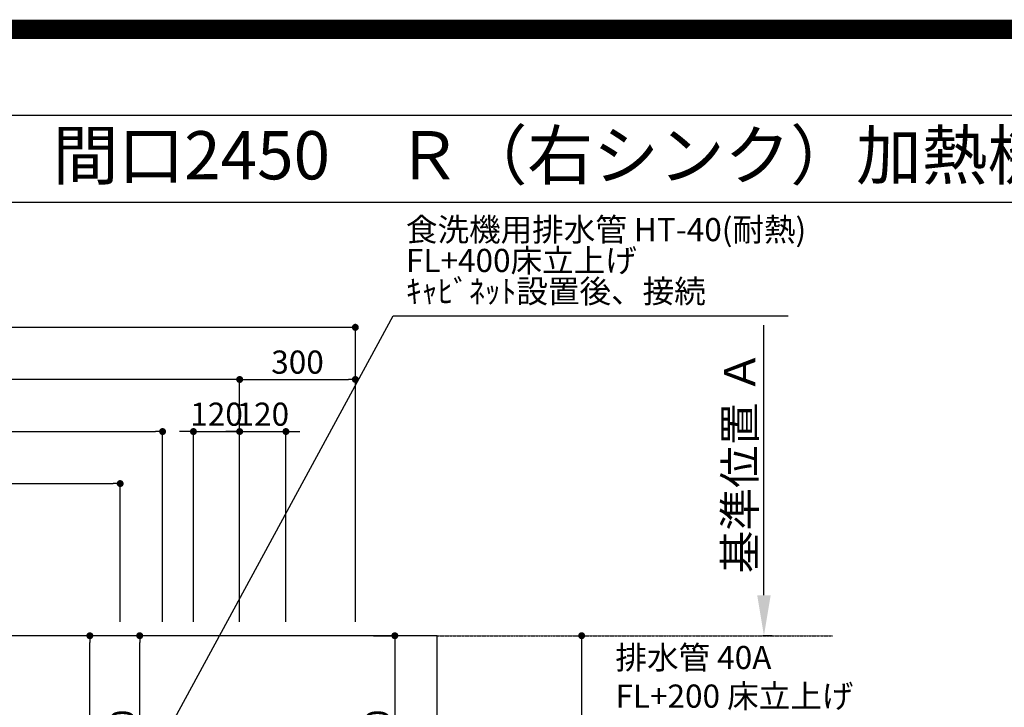
# Model space of a CAD drawing. Units: millimetres. Extents: x -109 to 26472, y -120 to 8859.
# Drawn here: x 16945 to 19499, y 7076 to 8859 of the extents above; entities that cross this region are included whole.
import ezdxf
from ezdxf.enums import TextEntityAlignment as Align

# ---------------------------------------------------------------- set-up
doc = ezdxf.new("R2010")
doc.units = ezdxf.units.MM
doc.linetypes.add('CENTER', pattern=[2, 1.25, -0.25, 0.25, -0.25])
doc.layers.get('DEFPOINTS').update_dxf_attribs({"color": 146})
for name, color, linetype in [('111-壁仕上', 3, 'Continuous'), ('126-甲板', 2, 'Continuous'), ('160-文字', 254, 'Continuous'), ('166-寸法B', 11, 'Continuous'), ('190-図面外枠', 5, 'Continuous')]:
    doc.layers.add(name, color=color, linetype=linetype)
doc.styles.add('KH001', font='txt')
doc.dimstyles.new('KH1xx030', dxfattribs={"dimscale": 30, "dimtxt": 2, "dimasz": 0.6, "dimexe": 0.3, "dimexo": 1.2, "dimgap": 0.5, "dimtad": 3, "dimdec": 1, "dimdsep": 46, "dimlunit": 6, "dimtxsty": 'KH001', "dimblk": 'DOT', "dimcen": 1, "dimdle": 1, "dimclrd": 256, "dimclre": 256, "dimclrt": 256, "dimadec": 0, "dimazin": 0, "dimtfac": 1, "dimtdec": 1, "dimtix": 1, "dimtmove": 2, "dimatfit": 3, "dimldrblk": 'CLOSEDBLANK', "dimfxl": 1, "dimtolj": 1, "dimtzin": 0, "dimlwd": -1, "dimlwe": -1, "dimarcsym": 0})

# ---------------------------------------------------------------- blocks, each defined once
blk = doc.blocks.new('A$C5D946DDC')
at = {"layer": '190-図面外枠'}
blk.add_line((271, 14349.3), (20519, 14349.3), dxfattribs=at)
at = {"layer": 'DEFPOINTS'}
blk.add_lwpolyline([(0, 0), (20790, 0), (20790, 14700), (0, 14700)], close=True, dxfattribs=at)
blk = doc.blocks.new('*D422')
at = {"layer": '166-寸法B', "transparency": 16777216}
for p, q in [((18875.1, 7366.6), (18875.1, 8066.9)), ((18896.2, 7261.6), (18872.1, 7261.6))]:
    blk.add_line(p, q, dxfattribs=at)
blk.add_solid([(18857.6, 7366.6), (18892.6, 7366.6), (18875.1, 7261.6)], dxfattribs=at)
at = {"layer": 'DEFPOINTS', "color": 0, "transparency": 16777216}
for p in [(18838.6, 8057.9), (18875.1, 8057.9), (18926.2, 7261.6)]:
    blk.add_point(p, dxfattribs=at)
at = {"layer": '166-寸法B', "transparency": 16777216, "insert": (18812.6, 7712.2), "char_height": 81, "attachment_point": 5, "rotation": 90, "style": 'KH001'}
blk.add_mtext('\\A1;基準位置 Ａ', dxfattribs=at)
blk = doc.blocks.new('_ClosedBlank')
at = {"color": 0, "linetype": 'ByBlock', "lineweight": -2}
for p, q in [((-1, 0.167), (0, 0)), ((-1, 0.167), (-1, -0.167)), ((0, 0), (-1, -0.167))]:
    blk.add_line(p, q, dxfattribs=at)
blk = doc.blocks.new('_None')
blk = doc.blocks.new('_Dot')
at = {"color": 0, "linetype": 'ByBlock', "lineweight": -2}
blk.add_line((-0.5, 0), (-1, 0), dxfattribs=at)
at = {"color": 0, "linetype": 'ByBlock', "const_width": 0.5}
blk.add_lwpolyline([(-0.25, 0, 1), (0.25, 0, 1)], format="xyb", close=True, dxfattribs=at)
blk = doc.blocks.new('*D423')
at = {"layer": '166-寸法B', "transparency": 16777216}
for p, q in [((18379.4, 7261.6), (18393.3, 7261.6)), ((18402.3, 7243.6), (18402.3, 6179.6)), ((18063.3, 6161.6), (18411.3, 6161.6))]:
    blk.add_line(p, q, dxfattribs=at)
at = {"layer": 'DEFPOINTS', "color": 0, "transparency": 16777216}
for p in [(18415.4, 7261.6), (18027.3, 6161.6), (18402.3, 6161.6)]:
    blk.add_point(p, dxfattribs=at)
at = {"layer": '166-寸法B', "transparency": 16777216, "xscale": 18, "yscale": 18, "zscale": 18}
for p, rotation in [((18402.3, 7261.6), 90), ((18402.3, 6161.6), 270)]:
    blk.add_blockref('_Dot', p, dxfattribs=dict(at, rotation=rotation))
at = {"layer": '166-寸法B', "transparency": 16777216, "insert": (18353.5, 6711.6), "char_height": 60, "attachment_point": 5, "rotation": 90, "style": 'KH001'}
blk.add_mtext('\\A1;1,100', dxfattribs=at)
blk = doc.blocks.new('*D511')
at = {"layer": '166-寸法B', "transparency": 16777216}
for p, q in [((15586.3, 7297.6), (15586.3, 7934.9)), ((17497.2, 7925.9), (15604.3, 7925.9)), ((17515.2, 7297.6), (17515.2, 7934.9))]:
    blk.add_line(p, q, dxfattribs=at)
at = {"layer": 'DEFPOINTS', "color": 0, "transparency": 16777216}
for p in [(15586.3, 7925.9), (15586.3, 7261.6), (17515.2, 7261.6)]:
    blk.add_point(p, dxfattribs=at)
at = {"layer": '166-寸法B', "transparency": 16777216, "xscale": 18, "yscale": 18, "zscale": 18, "rotation": 180}
blk.add_blockref('_Dot', (15586.3, 7925.9), dxfattribs=at)
at = {"layer": '166-寸法B', "transparency": 16777216, "xscale": 18, "yscale": 18, "zscale": 18}
blk.add_blockref('_Dot', (17515.2, 7925.9), dxfattribs=at)
at = {"layer": '166-寸法B', "transparency": 16777216, "insert": (16550.8, 7974.7), "char_height": 60, "attachment_point": 5, "style": 'KH001'}
blk.add_mtext('\\A1;1,929', dxfattribs=at)
blk = doc.blocks.new('*D512')
at = {"layer": '166-寸法B', "transparency": 16777216}
for p, q in [((15586.3, 7297.6), (15586.3, 8069.9)), ((17797.3, 8060.9), (15604.3, 8060.9)), ((17815.3, 7297.6), (17815.3, 8069.9))]:
    blk.add_line(p, q, dxfattribs=at)
at = {"layer": 'DEFPOINTS', "color": 0, "transparency": 16777216}
for p in [(15586.3, 8060.9), (15586.3, 7261.6), (17815.3, 7261.6)]:
    blk.add_point(p, dxfattribs=at)
at = {"layer": '166-寸法B', "transparency": 16777216, "xscale": 18, "yscale": 18, "zscale": 18, "rotation": 180}
blk.add_blockref('_Dot', (15586.3, 8060.9), dxfattribs=at)
at = {"layer": '166-寸法B', "transparency": 16777216, "xscale": 18, "yscale": 18, "zscale": 18}
blk.add_blockref('_Dot', (17815.3, 8060.9), dxfattribs=at)
at = {"layer": '166-寸法B', "transparency": 16777216, "insert": (16700.8, 8109.7), "char_height": 60, "attachment_point": 5, "style": 'KH001'}
blk.add_mtext('\\A1;2,229', dxfattribs=at)
blk = doc.blocks.new('*D515')
at = {"layer": '166-寸法B', "transparency": 16777216}
for p, q in [((17377.3, 7790.9), (17359.3, 7790.9)), ((17395.3, 7297.6), (17395.3, 7799.9)), ((17395.3, 7790.9), (17515.2, 7790.9)), ((17515.2, 7297.6), (17515.2, 7799.9)), ((17533.2, 7790.9), (17551.2, 7790.9))]:
    blk.add_line(p, q, dxfattribs=at)
at = {"layer": 'DEFPOINTS', "color": 0, "transparency": 16777216}
for p in [(17515.2, 7790.9), (17395.3, 7261.6), (17515.2, 7261.6)]:
    blk.add_point(p, dxfattribs=at)
at = {"layer": '166-寸法B', "transparency": 16777216, "xscale": 18, "yscale": 18, "zscale": 18}
blk.add_blockref('_Dot', (17395.3, 7790.9), dxfattribs=at)
at = {"layer": '166-寸法B', "transparency": 16777216, "xscale": 18, "yscale": 18, "zscale": 18, "rotation": 180}
blk.add_blockref('_Dot', (17515.2, 7790.9), dxfattribs=at)
at = {"layer": '166-寸法B', "transparency": 16777216, "insert": (17455.3, 7835.9), "char_height": 60, "attachment_point": 5, "style": 'KH001'}
blk.add_mtext('\\A1;120', dxfattribs=at)
blk = doc.blocks.new('*D516')
at = {"layer": '166-寸法B', "transparency": 16777216}
for p, q in [((17497.2, 7790.9), (17479.2, 7790.9)), ((17515.2, 7297.6), (17515.2, 7799.9)), ((17515.2, 7790.9), (17635.3, 7790.9)), ((17635.3, 7297.6), (17635.3, 7799.9)), ((17653.3, 7790.9), (17671.3, 7790.9))]:
    blk.add_line(p, q, dxfattribs=at)
at = {"layer": 'DEFPOINTS', "color": 0, "transparency": 16777216}
for p in [(17635.3, 7790.9), (17515.2, 7261.6), (17635.3, 7261.6)]:
    blk.add_point(p, dxfattribs=at)
at = {"layer": '166-寸法B', "transparency": 16777216, "xscale": 18, "yscale": 18, "zscale": 18}
blk.add_blockref('_Dot', (17515.2, 7790.9), dxfattribs=at)
at = {"layer": '166-寸法B', "transparency": 16777216, "xscale": 18, "yscale": 18, "zscale": 18, "rotation": 180}
blk.add_blockref('_Dot', (17635.3, 7790.9), dxfattribs=at)
at = {"layer": '166-寸法B', "transparency": 16777216, "insert": (17575.3, 7835.9), "char_height": 60, "attachment_point": 5, "style": 'KH001'}
blk.add_mtext('\\A1;120', dxfattribs=at)
blk = doc.blocks.new('*D520')
at = {"layer": '166-寸法B', "transparency": 16777216}
for p, q in [((15586.3, 7297.6), (15586.3, 7664.9)), ((17205.3, 7297.6), (17205.3, 7664.9)), ((15604.3, 7655.9), (17187.3, 7655.9))]:
    blk.add_line(p, q, dxfattribs=at)
at = {"layer": 'DEFPOINTS', "color": 0, "transparency": 16777216}
for p in [(17205.3, 7655.9), (15586.3, 7261.6), (17205.3, 7261.6)]:
    blk.add_point(p, dxfattribs=at)
at = {"layer": '166-寸法B', "transparency": 16777216, "xscale": 18, "yscale": 18, "zscale": 18, "rotation": 180}
blk.add_blockref('_Dot', (15586.3, 7655.9), dxfattribs=at)
at = {"layer": '166-寸法B', "transparency": 16777216, "xscale": 18, "yscale": 18, "zscale": 18}
blk.add_blockref('_Dot', (17205.3, 7655.9), dxfattribs=at)
at = {"layer": '166-寸法B', "transparency": 16777216, "insert": (16395.8, 7704.7), "char_height": 60, "attachment_point": 5, "style": 'KH001'}
blk.add_mtext('\\A1;1,619', dxfattribs=at)
blk = doc.blocks.new('*D521')
at = {"layer": '166-寸法B', "transparency": 16777216}
for p, q in [((15586.3, 7147.6), (15586.3, 7799.9)), ((15604.3, 7790.9), (17297.3, 7790.9)), ((17315.3, 7297.6), (17315.3, 7799.9))]:
    blk.add_line(p, q, dxfattribs=at)
at = {"layer": 'DEFPOINTS', "color": 0, "transparency": 16777216}
for p in [(17315.3, 7790.9), (17315.3, 7261.6), (15586.3, 7111.6)]:
    blk.add_point(p, dxfattribs=at)
at = {"layer": '166-寸法B', "transparency": 16777216, "xscale": 18, "yscale": 18, "zscale": 18, "rotation": 180}
blk.add_blockref('_Dot', (15586.3, 7790.9), dxfattribs=at)
at = {"layer": '166-寸法B', "transparency": 16777216, "xscale": 18, "yscale": 18, "zscale": 18}
blk.add_blockref('_Dot', (17315.3, 7790.9), dxfattribs=at)
at = {"layer": '166-寸法B', "transparency": 16777216, "insert": (16450.8, 7839.7), "char_height": 60, "attachment_point": 5, "style": 'KH001'}
blk.add_mtext('\\A1;1,729', dxfattribs=at)
blk = doc.blocks.new('*D523')
at = {"layer": '166-寸法B', "transparency": 16777216}
for p, q in [((17279.3, 7261.6), (17117.6, 7261.6)), ((17126.6, 6554.6), (17126.6, 7243.6)), ((17366.8, 6536.6), (17117.6, 6536.6))]:
    blk.add_line(p, q, dxfattribs=at)
at = {"layer": 'DEFPOINTS', "color": 0, "transparency": 16777216}
for p in [(17126.6, 7261.6), (17315.3, 7261.6), (17402.8, 6536.6)]:
    blk.add_point(p, dxfattribs=at)
at = {"layer": '166-寸法B', "transparency": 16777216, "xscale": 18, "yscale": 18, "zscale": 18}
for p, rotation in [((17126.6, 7261.6), 90), ((17126.6, 6536.6), 270)]:
    blk.add_blockref('_Dot', p, dxfattribs=dict(at, rotation=rotation))
at = {"layer": '166-寸法B', "transparency": 16777216, "insert": (17081.6, 6904), "char_height": 60, "attachment_point": 5, "rotation": 90, "style": 'KH001'}
blk.add_mtext('\\A1;725', dxfattribs=at)
blk = doc.blocks.new('*D524')
at = {"layer": '166-寸法B', "transparency": 16777216}
for p, q in [((17862.2, 7261.6), (17926.7, 7261.6)), ((17917.7, 7243.6), (17917.7, 6759.6)), ((17888.3, 6741.6), (17926.7, 6741.6))]:
    blk.add_line(p, q, dxfattribs=at)
at = {"layer": 'DEFPOINTS', "color": 0, "transparency": 16777216}
for p in [(17826.2, 7261.6), (17852.3, 6741.6), (17917.7, 6741.6)]:
    blk.add_point(p, dxfattribs=at)
at = {"layer": '166-寸法B', "transparency": 16777216, "xscale": 18, "yscale": 18, "zscale": 18}
for p, rotation in [((17917.7, 7261.6), 90), ((17917.7, 6741.6), 270)]:
    blk.add_blockref('_Dot', p, dxfattribs=dict(at, rotation=rotation))
at = {"layer": '166-寸法B', "transparency": 16777216, "insert": (17872.7, 7001.6), "char_height": 60, "attachment_point": 5, "rotation": 90, "style": 'KH001'}
blk.add_mtext('\\A1;520', dxfattribs=at)
blk = doc.blocks.new('*D525')
at = {"layer": '166-寸法B', "transparency": 16777216}
for p, q in [((17279.3, 7261.6), (17247, 7261.6)), ((17256, 6759.6), (17256, 7243.6)), ((17279.3, 6741.6), (17247, 6741.6))]:
    blk.add_line(p, q, dxfattribs=at)
at = {"layer": 'DEFPOINTS', "color": 0, "transparency": 16777216}
for p in [(17256, 7261.6), (17315.3, 7261.6), (17315.3, 6741.6)]:
    blk.add_point(p, dxfattribs=at)
at = {"layer": '166-寸法B', "transparency": 16777216, "xscale": 18, "yscale": 18, "zscale": 18}
for p, rotation in [((17256, 7261.6), 90), ((17256, 6741.6), 270)]:
    blk.add_blockref('_Dot', p, dxfattribs=dict(at, rotation=rotation))
at = {"layer": '166-寸法B', "transparency": 16777216, "insert": (17211, 7001.6), "char_height": 60, "attachment_point": 5, "rotation": 90, "style": 'KH001'}
blk.add_mtext('\\A1;520', dxfattribs=at)
blk = doc.blocks.new('*D529')
at = {"layer": 'DEFPOINTS', "transparency": 16777216}
for p, q in [((17515.2, 7333.6), (17515.2, 7934.9)), ((17533.2, 7925.9), (17797.3, 7925.9)), ((17815.3, 7333.6), (17815.3, 7934.9))]:
    blk.add_line(p, q, dxfattribs=at)
at = {"layer": 'DEFPOINTS', "color": 0, "transparency": 16777216}
for p in [(17815.3, 7925.9), (17515.2, 7297.6), (17815.3, 7297.6)]:
    blk.add_point(p, dxfattribs=at)
at = {"layer": 'DEFPOINTS', "transparency": 16777216, "xscale": 18, "yscale": 18, "zscale": 18, "rotation": 180}
blk.add_blockref('_Dot', (17515.2, 7925.9), dxfattribs=at)
at = {"layer": 'DEFPOINTS', "transparency": 16777216, "xscale": 18, "yscale": 18, "zscale": 18}
blk.add_blockref('_Dot', (17815.3, 7925.9), dxfattribs=at)
at = {"layer": 'DEFPOINTS', "transparency": 16777216, "insert": (17665.3, 7970.9), "char_height": 60, "attachment_point": 5, "style": 'KH001'}
blk.add_mtext('\\A1;300', dxfattribs=at)

msp = doc.modelspace()

# ---------------------------------------------------------------- linework, layer by layer
at = {"layer": '111-壁仕上', "color": 253, "linetype": 'CENTER', "ltscale": 2}
msp.add_line((18027.26, 7261.57), (19052.62, 7261.57), dxfattribs=at)
at = {"layer": '126-甲板'}
msp.add_lwpolyline([(18027.26, 7261.57), (15589.26, 7261.57), (15589.26, 6161.57), (18027.26, 6161.57)], close=True, dxfattribs=at)
at = {"layer": '190-図面外枠'}
msp.add_lwpolyline([(14135.15, 8385.19), (26283.97, 8385.19)], dxfattribs=at)
at = {"layer": 'DEFPOINTS', "color": 1, "const_width": 50}
msp.add_lwpolyline([(13972.57, 13.6), (26446.56, 13.6), (26446.56, 8833.6), (13972.57, 8833.6)], close=True, dxfattribs=at)

# ---------------------------------------------------------------- block references
at = {"layer": '190-図面外枠', "xscale": 0.5999999999985448, "yscale": 0.5999999999985448, "zscale": 0.5999999999985448}
msp.add_blockref('A$C5D946DDC', (13972.57, 1.63), dxfattribs=at)

# ---------------------------------------------------------------- texts
at = {"layer": '160-文字', "style": 'KH001'}
msp.add_text('キッチン カウンターペニンシュラ\u3000間口2450\u3000Ｒ（右シンク）加熱機器側面壁 ボッシュ食洗機 設備・下地図', height=125, dxfattribs=at).set_placement((14263.39, 8507.19), align=Align.MIDDLE_LEFT)
at = {"layer": '160-文字', "insert": (17946.54, 8105.71), "char_height": 60, "attachment_point": 7, "line_spacing_factor": 0.8, "style": 'KH001'}
msp.add_mtext('{食洗機用排水管 HT-40(耐熱)\\PFL+400床立上げ \\Pｷｬﾋﾞﾈｯﾄ設置後、接続     }', dxfattribs=at)
at = {"layer": '160-文字', "insert": (18489.94, 6956.3), "char_height": 60, "attachment_point": 7, "style": 'KH001'}
msp.add_mtext('排水管 40A\\PFL+200 床立上げ\\Pｷｬﾋﾞﾈｯﾄ設置後、接続', dxfattribs=at)

# ---------------------------------------------------------------- dimensions: what is measured, and where the dimension line sits
at = {"layer": '166-寸法B'}
for base, p1, p2, picture, middle in [((15586.26, 8060.87), (17815.26, 7261.57), (15586.26, 7261.57), '*D512', (16700.76, 8109.68)), ((15586.26, 7925.87), (17515.25, 7261.57), (15586.26, 7261.57), '*D511', (16550.75, 7974.68)), ((17315.26, 7790.87), (15586.26, 7111.57), (17315.26, 7261.57), '*D521', (16450.76, 7839.68)), ((17515.25, 7790.87), (17395.26, 7261.57), (17515.25, 7261.57), '*D515', (17455.25, 7835.87)), ((17635.26, 7790.87), (17515.25, 7261.57), (17635.26, 7261.57), '*D516', (17575.25, 7835.87)), ((17205.26, 7655.87), (15586.26, 7261.57), (17205.26, 7261.57), '*D520', (16395.76, 7704.68))]:
    dim = msp.add_linear_dim(base=base, p1=p1, p2=p2, dimstyle='KH1xx030', dxfattribs=at)
    dim.commit()
    dim.dimension.update_dxf_attribs({"geometry": picture, "text_midpoint": middle})
dim = msp.add_linear_dim(base=(18875.12, 8057.91), p1=(18926.25, 7261.57), p2=(18838.63, 8057.91), angle=270, text='基準位置 Ａ', dimstyle='KH1xx030', override={"dimtxt": 2.7, "dimasz": 3.5, "dimexe": 0.1, "dimexo": 1, "dimblk2": 'None', "dimsah": 1, "dimdle": 0.3, "dimse2": 1}, dxfattribs=at)
dim.commit()
dim.dimension.update_dxf_attribs({"geometry": '*D422', "text_midpoint": (18812.63, 7712.24)})
dim = msp.add_linear_dim(base=(17126.62, 7261.57), p1=(17402.81, 6536.57), p2=(17315.26, 7261.57), angle=90, dimstyle='KH1xx030', override={"dimtmove": 1}, dxfattribs=at)
dim.commit()
dim.dimension.update_dxf_attribs({"geometry": '*D523', "text_midpoint": (17126.62, 6903.96), "dimtype": 160})
dim = msp.add_linear_dim(base=(17255.97, 7261.57), p1=(17315.26, 6741.57), p2=(17315.26, 7261.57), angle=90, dimstyle='KH1xx030', override={"dimtmove": 1}, dxfattribs=at)
dim.commit()
dim.dimension.update_dxf_attribs({"geometry": '*D525', "text_midpoint": (17210.97, 7001.57)})
for base, p1, p2, picture, middle in [((17917.73, 6741.57), (17826.24, 7261.57), (17852.26, 6741.57), '*D524', (17872.73, 7001.57)), ((18402.26, 6161.57), (18415.4, 7261.57), (18027.26, 6161.57), '*D423', (18353.46, 6711.57))]:
    dim = msp.add_linear_dim(base=base, p1=p1, p2=p2, angle=90, dimstyle='KH1xx030', dxfattribs=at)
    dim.commit()
    dim.dimension.update_dxf_attribs({"geometry": picture, "text_midpoint": middle})
at = {"layer": 'DEFPOINTS'}
dim = msp.add_linear_dim(base=(17815.26, 7925.87), p1=(17515.25, 7297.57), p2=(17815.26, 7297.57), dimstyle='KH1xx030', override={"dimfxl": 0.5, "dimarcsym": 1}, dxfattribs=at)
dim.commit()
dim.dimension.update_dxf_attribs({"geometry": '*D529', "text_midpoint": (17665.25, 7970.87)})

# ---------------------------------------------------------------- leaders
at = {"layer": '160-文字', "annotation_type": 0, "has_hookline": 1, "hookline_direction": 0, "text_width": 991.37}
msp.add_leader([(17198.16, 6774.36), (17913.54, 8090.71), (17931.54, 8090.71)], dimstyle='KH1xx030', override={"dimgap": 0.5, "dimtad": 1}, dxfattribs=at)

doc.saveas('drawing.dxf')
